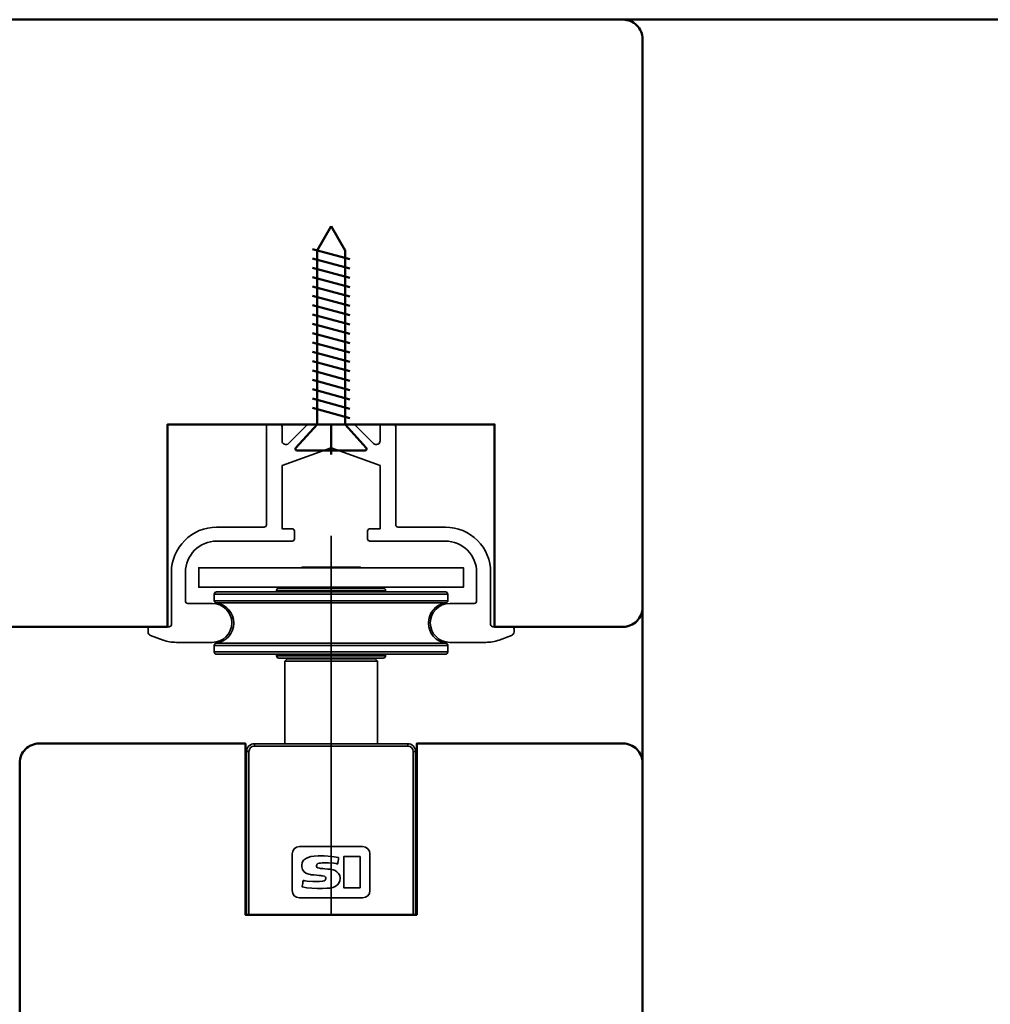
# Model space of a CAD drawing. Units: millimetres. Extents: x 3280189 to 3285738, y 5115395 to 5126652.
# Drawn here: x 3281426 to 3281550, y 5121419 to 5121545 of the extents above; entities that cross this region are included whole.
import ezdxf

# ---------------------------------------------------------------- set-up
doc = ezdxf.new("R2010")
doc.units = ezdxf.units.MM
doc.header["$LTSCALE"] = 10
doc.linetypes.add('MITTE', pattern=[50.8, 31.75, -6.35, 6.35, -6.35])
for name, color, linetype, lineweight in [('Holz-AM_1', 32, 'Continuous', 50), ('SchraubenundBeschläge-AM_0', 247, 'Continuous', 35), ('SchraubenundBeschläge-AM_1', 245, 'Continuous', 50)]:
    doc.layers.add(name, color=color, linetype=linetype, lineweight=lineweight)

# ---------------------------------------------------------------- blocks, each defined once
blk = doc.blocks.new('STX_SIG_HF_80_95_O')
blk.add_lwpolyline([(-80, -89), (-80, -83.96, -0.372825), (-77.86, -81.49, 0.372825), (-77, -80.5, 0.372825), (-77.86, -79.51, -0.372825), (-80, -77.04), (-80, -17.5, -0.414214), (-77.5, -15), (-51, -15), (-51, -37), (-29, -37), (-29, -15), (-2.5, -15, -0.414214), (0, -17.5), (0, -108, -0.414214), (-2, -110), (-28.5, -110), (-30, -108.5), (-30, -105), (-27, -105), (-27, -102), (-30, -102), (-30, -90), (-79, -90)], format="xyb", close=True)
blk = doc.blocks.new('STX_SIG_HR_200_78_O')
blk.add_lwpolyline([(-148.5, -78), (-61, -78), (-61, -52), (-19, -52), (-19, -78), (-2.5, -78, 0.414214), (0, -75.5), (0, -2.5, 0.414214), (-2.5, 0), (-197.5, 0, 0.414214)], format="xyb")
blk = doc.blocks.new('Siegenia Beschlag')
at = {"linetype": 'MITTE'}
blk.add_line((0, -63), (0, -14.29), dxfattribs=at)
at = {"linetype": 'Continuous'}
for p, q in [((-4, -20.9), (-4, -21)), ((4, -21), (4, -20.9)), ((-4, -30), (-4, -30.1)), ((4, -30), (4, -30.1)), ((5.95, -41), (5.95, -30.4)), ((-9.85, -41), (9.85, -41)), ((-4.05, -54.21), (4.05, -54.21)), ((-5, -59.86), (-5, -55.16)), ((5, -55.16), (5, -59.86)), ((4.05, -60.81), (-4.05, -60.81))]:
    blk.add_line(p, q, dxfattribs=at)
for points in [[(-16.53, -20.9), (-16.17, -20.9), (-15.71, -20.9), (-15.15, -20.9), (-14.49, -20.9), (-13.75, -20.9), (-12.93, -20.9), (-12.02, -20.9), (-11.04, -20.9), (-9.99, -20.9), (-8.88, -20.9), (-7.72, -20.9), (-6.51, -20.9), (-5.25, -20.9), (-3.97, -20.9), (-2.66, -20.9), (-1.33, -20.9), (0, -20.9), (1.33, -20.9), (2.66, -20.9), (3.97, -20.9), (5.25, -20.9), (6.51, -20.9), (7.72, -20.9), (8.88, -20.9), (9.99, -20.9), (11.04, -20.9), (12.02, -20.9), (12.93, -20.9), (13.75, -20.9), (14.49, -20.9), (15.15, -20.9), (15.71, -20.9), (16.17, -20.9), (16.53, -20.9), (16.79, -20.9), (16.95, -20.9), (17, -20.9), (17, -18.4), (16.95, -18.4), (16.79, -18.4), (16.53, -18.4), (16.17, -18.4), (15.71, -18.4), (15.15, -18.4), (14.49, -18.4), (13.75, -18.4), (12.93, -18.4), (12.02, -18.4), (11.04, -18.4), (9.99, -18.4), (8.88, -18.4), (7.72, -18.4), (6.51, -18.4), (5.25, -18.4), (3.97, -18.4), (2.66, -18.4), (1.33, -18.4), (0, -18.4), (-1.33, -18.4), (-2.66, -18.4), (-3.97, -18.4), (-5.25, -18.4), (-6.51, -18.4), (-7.72, -18.4), (-8.88, -18.4), (-9.99, -18.4), (-11.04, -18.4), (-12.02, -18.4), (-12.93, -18.4), (-13.75, -18.4), (-14.49, -18.4), (-15.15, -18.4), (-15.71, -18.4), (-16.17, -18.4), (-16.53, -18.4), (-16.79, -18.4), (-16.95, -18.4), (-17, -18.4), (-17, -20.9), (-16.95, -20.9), (-16.79, -20.9)], [(-14.54, -22.63), (-14.19, -22.63), (-13.74, -22.63), (-13.19, -22.63), (-12.56, -22.63), (-11.84, -22.63), (-11.04, -22.63), (-10.16, -22.63), (-9.21, -22.63), (-8.2, -22.63), (-7.14, -22.63), (-6.03, -22.63), (-4.87, -22.63), (-3.68, -22.63), (-2.47, -22.63), (-1.24, -22.63), (0, -22.63), (1.24, -22.63), (2.47, -22.63), (3.68, -22.63), (4.87, -22.63), (6.03, -22.63), (7.14, -22.63), (8.2, -22.63), (9.21, -22.63), (10.16, -22.63), (11.04, -22.63), (11.84, -22.63), (12.56, -22.63), (13.19, -22.63), (13.74, -22.63), (14.19, -22.63), (14.54, -22.63), (14.8, -22.63), (14.95, -22.63), (15, -22.63), (15, -21.8), (14.95, -21.8), (14.8, -21.8), (14.54, -21.8), (14.19, -21.8), (13.74, -21.8), (13.19, -21.8), (12.56, -21.8), (11.84, -21.8), (11.04, -21.8), (10.16, -21.8), (9.21, -21.8), (8.2, -21.8), (7.14, -21.8), (6.03, -21.8), (4.87, -21.8), (3.68, -21.8), (2.47, -21.8), (1.24, -21.8), (0, -21.8), (-1.24, -21.8), (-2.47, -21.8), (-3.68, -21.8), (-4.87, -21.8), (-6.03, -21.8), (-7.14, -21.8), (-8.2, -21.8), (-9.21, -21.8), (-10.16, -21.8), (-11.04, -21.8), (-11.84, -21.8), (-12.56, -21.8), (-13.19, -21.8), (-13.74, -21.8), (-14.19, -21.8), (-14.54, -21.8), (-14.8, -21.8), (-14.95, -21.8), (-15, -21.8), (-15, -22.63), (-14.95, -22.63), (-14.8, -22.63)], [(14.54, -28.37), (14.19, -28.37), (13.74, -28.37), (13.19, -28.37), (12.56, -28.37), (11.84, -28.37), (11.04, -28.37), (10.16, -28.37), (9.21, -28.37), (8.2, -28.37), (7.14, -28.37), (6.03, -28.37), (4.87, -28.37), (3.68, -28.37), (2.47, -28.37), (1.24, -28.37), (0, -28.37), (-1.24, -28.37), (-2.47, -28.37), (-3.68, -28.37), (-4.87, -28.37), (-6.03, -28.37), (-7.14, -28.37), (-8.2, -28.37), (-9.21, -28.37), (-10.16, -28.37), (-11.04, -28.37), (-11.84, -28.37), (-12.56, -28.37), (-13.19, -28.37), (-13.74, -28.37), (-14.19, -28.37), (-14.54, -28.37), (-14.8, -28.37), (-14.95, -28.37), (-15, -28.37), (-15, -29.2), (-14.95, -29.2), (-14.8, -29.2), (-14.54, -29.2), (-14.19, -29.2), (-13.74, -29.2), (-13.19, -29.2), (-12.56, -29.2), (-11.84, -29.2), (-11.04, -29.2), (-10.16, -29.2), (-9.21, -29.2), (-8.2, -29.2), (-7.14, -29.2), (-6.03, -29.2), (-4.87, -29.2), (-3.68, -29.2), (-2.47, -29.2), (-1.24, -29.2), (0, -29.2), (1.24, -29.2), (2.47, -29.2), (3.68, -29.2), (4.87, -29.2), (6.03, -29.2), (7.14, -29.2), (8.2, -29.2), (9.21, -29.2), (10.16, -29.2), (11.04, -29.2), (11.84, -29.2), (12.56, -29.2), (13.19, -29.2), (13.74, -29.2), (14.19, -29.2), (14.54, -29.2), (14.8, -29.2), (14.95, -29.2), (15, -29.2), (15, -28.37), (14.95, -28.37), (14.8, -28.37)], [(2.81, -55.5), (3.73, -55.5), (3.73, -57.75), (3.73, -59.51), (2.55, -59.51), (1.63, -59.51), (1.63, -57.26), (1.63, -55.5)]]:
    blk.add_lwpolyline(points, close=True, dxfattribs=at)
for points in [[(-3.75, -18.4), (-3.75, -18.3), (-3.7, -18.3), (-3.55, -18.3), (-3.3, -18.3), (-2.96, -18.3), (-2.54, -18.3), (-2.05, -18.3), (-1.51, -18.3), (-0.92, -18.3), (-0.31, -18.3), (0.31, -18.3), (0.92, -18.3), (1.51, -18.3), (2.05, -18.3), (2.54, -18.3), (2.96, -18.3), (3.3, -18.3), (3.55, -18.3), (3.7, -18.3), (3.75, -18.3), (3.75, -18.4)], [(-14.7, -21.5), (-14.65, -21.5), (-14.49, -21.5), (-14.23, -21.5), (-13.86, -21.5), (-13.4, -21.5), (-12.83, -21.5), (-12.18, -21.5), (-11.44, -21.5), (-10.61, -21.5), (-9.71, -21.5), (-8.74, -21.5), (-7.71, -21.5), (-6.62, -21.5), (-5.48, -21.5), (-4.3, -21.5), (-3.1, -21.5), (-1.87, -21.5), (-0.62, -21.5), (0.62, -21.5), (1.87, -21.5), (3.1, -21.5), (4.3, -21.5), (5.48, -21.5), (6.62, -21.5), (7.71, -21.5), (8.74, -21.5), (9.71, -21.5), (10.61, -21.5), (11.44, -21.5), (12.18, -21.5), (12.83, -21.5), (13.4, -21.5), (13.86, -21.5), (14.23, -21.5), (14.49, -21.5), (14.65, -21.5), (14.7, -21.5)], [(7, -21.5), (7, -21.3), (6.95, -21.3), (6.8, -21.3), (6.55, -21.3), (6.2, -21.3), (5.76, -21.3), (5.24, -21.3), (4.64, -21.3), (3.98, -21.3), (3.25, -21.3), (2.48, -21.3), (1.68, -21.3), (0.84, -21.3), (0, -21.3), (-0.84, -21.3), (-1.68, -21.3), (-2.48, -21.3), (-3.25, -21.3), (-3.98, -21.3), (-4.64, -21.3), (-5.24, -21.3), (-5.76, -21.3), (-6.2, -21.3), (-6.55, -21.3), (-6.8, -21.3), (-6.95, -21.3), (-7, -21.3), (-7, -21.5)], [(-6.7, -21), (-6.65, -21), (-6.49, -21), (-6.23, -21), (-5.87, -21), (-5.42, -21), (-4.88, -21), (-4.27, -21), (-3.59, -21), (-2.85, -21), (-2.07, -21), (-1.26, -21), (-0.42, -21), (0.42, -21), (1.26, -21), (2.07, -21), (2.85, -21), (3.59, -21), (4.27, -21), (4.88, -21), (5.42, -21), (5.87, -21), (6.23, -21), (6.49, -21), (6.65, -21), (6.7, -21)], [(14.74, -22.92), (14.69, -22.92), (14.52, -22.92), (14.24, -22.92), (13.85, -22.92), (13.36, -22.92), (12.77, -22.92), (12.08, -22.92), (11.29, -22.92), (10.42, -22.92), (9.48, -22.92), (8.46, -22.92), (7.37, -22.92), (6.23, -22.92), (5.04, -22.92), (3.82, -22.92), (2.56, -22.92), (1.28, -22.92), (0, -22.92), (-1.28, -22.92), (-2.56, -22.92), (-3.82, -22.92), (-5.04, -22.92), (-6.23, -22.92), (-7.37, -22.92), (-8.46, -22.92), (-9.48, -22.92), (-10.42, -22.92), (-11.29, -22.92), (-12.08, -22.92), (-12.77, -22.92), (-13.36, -22.92), (-13.85, -22.92), (-14.24, -22.92), (-14.52, -22.92), (-14.69, -22.92), (-14.74, -22.92)], [(-14.74, -28.08), (-14.69, -28.08), (-14.53, -28.08), (-14.27, -28.08), (-13.9, -28.08), (-13.43, -28.08), (-12.87, -28.08), (-12.21, -28.08), (-11.47, -28.08), (-10.64, -28.08), (-9.74, -28.08), (-8.77, -28.08), (-7.73, -28.08), (-6.64, -28.08), (-5.5, -28.08), (-4.32, -28.08), (-3.11, -28.08), (-1.87, -28.08), (-0.63, -28.08), (0.63, -28.08), (1.87, -28.08), (3.11, -28.08), (4.32, -28.08), (5.5, -28.08), (6.64, -28.08), (7.73, -28.08), (8.77, -28.08), (9.74, -28.08), (10.64, -28.08), (11.47, -28.08), (12.21, -28.08), (12.87, -28.08), (13.43, -28.08), (13.9, -28.08), (14.27, -28.08), (14.53, -28.08), (14.69, -28.08), (14.74, -28.08)], [(14.7, -29.5), (14.64, -29.5), (14.48, -29.5), (14.2, -29.5), (13.81, -29.5), (13.32, -29.5), (12.73, -29.5), (12.04, -29.5), (11.26, -29.5), (10.39, -29.5), (9.45, -29.5), (8.43, -29.5), (7.35, -29.5), (6.21, -29.5), (5.03, -29.5), (3.8, -29.5), (2.55, -29.5), (1.28, -29.5), (0, -29.5), (-1.28, -29.5), (-2.55, -29.5), (-3.8, -29.5), (-5.03, -29.5), (-6.21, -29.5), (-7.35, -29.5), (-8.43, -29.5), (-9.45, -29.5), (-10.39, -29.5), (-11.26, -29.5), (-12.04, -29.5), (-12.73, -29.5), (-13.32, -29.5), (-13.81, -29.5), (-14.2, -29.5), (-14.48, -29.5), (-14.64, -29.5), (-14.7, -29.5)], [(-7, -29.5), (-7, -29.7), (-6.95, -29.7), (-6.8, -29.7), (-6.55, -29.7), (-6.2, -29.7), (-5.76, -29.7), (-5.24, -29.7), (-4.64, -29.7), (-3.98, -29.7), (-3.25, -29.7), (-2.48, -29.7), (-1.68, -29.7), (-0.84, -29.7), (0, -29.7), (0.84, -29.7), (1.68, -29.7), (2.48, -29.7), (3.25, -29.7), (3.98, -29.7), (4.64, -29.7), (5.24, -29.7), (5.76, -29.7), (6.2, -29.7), (6.55, -29.7), (6.8, -29.7), (6.95, -29.7), (7, -29.7), (7, -29.5)], [(6.7, -30), (6.64, -30), (6.47, -30), (6.19, -30), (5.8, -30), (5.32, -30), (4.74, -30), (4.08, -30), (3.35, -30), (2.56, -30), (1.73, -30), (0.87, -30), (0, -30), (-0.87, -30), (-1.73, -30), (-2.56, -30), (-3.35, -30), (-4.08, -30), (-4.74, -30), (-5.32, -30), (-5.8, -30), (-6.19, -30), (-6.47, -30), (-6.64, -30), (-6.7, -30)], [(-5.95, -30.4), (-5.65, -30.1), (5.65, -30.1), (5.95, -30.4), (5.9, -30.4), (5.75, -30.4), (5.5, -30.4), (5.15, -30.4), (4.72, -30.4), (4.21, -30.4), (3.62, -30.4), (2.97, -30.4), (2.28, -30.4), (1.54, -30.4), (0.78, -30.4), (0, -30.4), (-0.78, -30.4), (-1.54, -30.4), (-2.28, -30.4), (-2.97, -30.4), (-3.62, -30.4), (-4.21, -30.4), (-4.72, -30.4), (-5.15, -30.4), (-5.5, -30.4), (-5.75, -30.4), (-5.9, -30.4), (-5.95, -30.4), (-5.95, -41)], [(-10.55, -63), (-10.55, -42), (-10.76, -42), (-10.85, -42), (-10.85, -63)], [(10.85, -42), (10.76, -42), (10.55, -42), (10.55, -63)], [(0.97, -55.61), (0.1, -55.48), (-0.88, -55.41), (-1.17, -55.4), (-1.65, -55.41), (-2.17, -55.44), (-2.61, -55.51), (-3.16, -55.7), (-3.53, -55.98), (-3.7, -56.26), (-3.77, -56.61), (-3.76, -56.82), (-3.73, -56.99), (-3.67, -57.15), (-3.48, -57.42), (-3.22, -57.63), (-2.84, -57.78), (-2.65, -57.82), (-2.56, -57.83), (-2.52, -57.84), (-2.5, -57.84), (-2.5, -57.84), (-2.49, -57.84), (-2.49, -57.84), (-2.49, -57.84), (-2.49, -57.84), (-2.49, -57.84), (-2.49, -57.84), (-2.49, -57.84), (-2.49, -57.84), (-2.48, -57.84), (-2.46, -57.84), (-2.4, -57.85), (-2.23, -57.86), (-1.81, -57.9), (-1.55, -57.92), (-1.33, -57.94), (-1.18, -57.96), (-1.12, -57.96), (-0.86, -58.02), (-0.7, -58.15), (-0.67, -58.22), (-0.67, -58.32), (-0.7, -58.46), (-0.77, -58.55), (-0.9, -58.62), (-1.09, -58.67), (-1.5, -58.7), (-1.82, -58.71), (-2.08, -58.71), (-2.32, -58.7), (-3.06, -58.64), (-3.36, -58.6), (-3.49, -58.59), (-3.54, -58.58), (-3.57, -58.57), (-3.58, -58.57), (-3.58, -58.57), (-3.58, -58.57), (-3.58, -58.57), (-3.58, -58.57), (-3.58, -58.57), (-3.58, -58.57), (-3.59, -58.61), (-3.61, -58.76), (-3.64, -58.98), (-3.67, -59.15), (-3.69, -59.29), (-3.7, -59.37), (-3.7, -59.39), (-3.7, -59.39), (-3.7, -59.4), (-3.7, -59.4)], [(-3.7, -59.4), (-3.12, -59.5), (-2.47, -59.57), (-1.78, -59.6), (-1.11, -59.61), (-0.55, -59.58), (-0.11, -59.54), (0.21, -59.48), (0.51, -59.36), (0.82, -59.13), (0.99, -58.91), (1.11, -58.63), (1.16, -58.29), (1.11, -57.95), (0.97, -57.66), (0.76, -57.45), (0.54, -57.31), (0.28, -57.21), (0.03, -57.15), (-0.09, -57.13), (-0.14, -57.13), (-0.16, -57.13), (-0.17, -57.12), (-0.18, -57.12), (-0.18, -57.12), (-0.18, -57.12), (-0.18, -57.12), (-0.18, -57.12), (-0.18, -57.12), (-0.18, -57.12), (-0.18, -57.12), (-0.19, -57.12), (-0.21, -57.12), (-0.27, -57.12), (-0.42, -57.1), (-0.81, -57.07), (-1.05, -57.05), (-1.25, -57.03), (-1.39, -57.02), (-1.45, -57.01), (-1.7, -56.95), (-1.85, -56.82), (-1.88, -56.75), (-1.88, -56.66), (-1.8, -56.47), (-1.7, -56.4), (-1.53, -56.35), (-1.36, -56.33), (-1.14, -56.31), (-0.81, -56.3), (-0.55, -56.31), (-0.31, -56.31), (0.36, -56.37), (0.64, -56.41), (0.76, -56.42), (0.81, -56.43), (0.84, -56.44), (0.85, -56.44), (0.85, -56.44), (0.85, -56.44), (0.85, -56.44), (0.85, -56.44), (0.85, -56.44), (0.85, -56.44), (0.86, -56.4), (0.88, -56.25), (0.91, -56.03), (0.94, -55.86), (0.96, -55.72), (0.97, -55.64), (0.97, -55.62), (0.97, -55.62), (0.97, -55.61), (0.97, -55.61)]]:
    blk.add_lwpolyline(points, dxfattribs=at)
blk.add_lwpolyline([(10.85, -63), (10.85, -42, 0.414214), (9.85, -41), (9.85, -41.09), (9.85, -41.3), (-9.85, -41.3), (-9.85, -41.09), (-9.85, -41, 0.414214), (-10.85, -42)], format="xyb", dxfattribs=at)
blk.add_lwpolyline([(-10.85, -63), (10.85, -63)])
for centre, radius, start, end in [((-14.7, -21.8), 0.3, 90, 180), ((-6.7, -21.3), 0.3, 90, 180), ((6.7, -21.3), 0.3, 0, 90), ((14.7, -21.8), 0.3, 0, 90), ((-14.7, -22.63), 0.3, 180, 262.0719), ((14.7, -22.63), 0.3, 277.9281, 0), ((-15.1, -25.5), 2.6, 277.9281, 82.0719), ((15.1, -25.5), 2.6, 97.9281, 262.0719), ((-14.7, -28.37), 0.3, 97.9281, 180), ((14.7, -28.37), 0.3, 0, 82.0719), ((-14.7, -29.2), 0.3, 180, 270), ((-6.7, -29.7), 0.3, 180, 270), ((6.7, -29.7), 0.3, 270, 0), ((14.7, -29.2), 0.3, 270, 0), ((-9.85, -42), 0.7, 90, 180), ((9.85, -42), 0.7, 0, 90), ((-4.05, -55.16), 0.95, 90, 180), ((4.05, -55.16), 0.95, 0, 90), ((-4.05, -59.86), 0.95, 180, 270), ((4.05, -59.86), 0.95, 270, 0)]:
    blk.add_arc(centre, radius, start, end, dxfattribs=at)
blk = doc.blocks.new('Siegenia SC002')
blk.add_lwpolyline([(-3.09, -0.09, -0.198912), (-2.88, 0), (2.88, 0, -0.198913), (3.09, -0.09), (5.45, -2.45, 0.668179), (6.3, -2.09), (6.3, -0.3, -0.414214), (6.6, 0), (8, 0, -0.414214), (8.3, -0.3), (8.3, -12.9, 0.414214), (8.6, -13.2), (14.7, -13.2, -0.414214), (20.5, -19), (20.5, -25.7, 0.414214), (20.8, -26), (23.2, -26, -0.414214), (23.5, -26.3), (23.5, -26.65, -0.315299), (23.17, -27.12), (21.58, -27.7, -0.087489), (19.87, -28), (15.25, -28, -1), (15.25, -23), (18.4, -23, 0.414214), (18.7, -22.7), (18.7, -19, 0.414214), (14.7, -15), (5, -15, -0.414214), (4.7, -14.7), (4.7, -13.7, -0.414214), (5, -13.4), (6.3, -13.4), (6.3, -5.29), (0, -3), (-6.3, -5.29), (-6.3, -13.4), (-5, -13.4, -0.414214), (-4.7, -13.7), (-4.7, -14.7, -0.414214), (-5, -15), (-14.7, -15, 0.414214), (-18.7, -19), (-18.7, -22.7, 0.414214), (-18.4, -23), (-15.25, -23, -1), (-15.25, -28), (-19.87, -28, -0.087489), (-21.58, -27.7), (-23.17, -27.12, -0.315299), (-23.5, -26.65), (-23.5, -26.3, -0.414214), (-23.2, -26), (-20.8, -26, 0.414214), (-20.5, -25.7), (-20.5, -19, -0.414214), (-14.7, -13.2), (-8.6, -13.2, 0.414214), (-8.3, -12.9), (-8.3, -0.3, -0.414214), (-8, 0), (-6.6, 0, -0.414214), (-6.3, -0.3), (-6.3, -2.09, 0.668179), (-5.45, -2.45)], format="xyb", close=True)
at = {"layer": 'SchraubenundBeschläge-AM_1'}
for p, q in [((0, 25.47), (-1.8, 22.35)), ((1.8, 22.35), (0, 25.47)), ((2.4, 21.22), (-2.4, 22.51)), ((-1.8, 22.35), (-1.8, 0)), ((1.8, 0), (1.8, 22.35)), ((2.4, 20.02), (-2.4, 21.31)), ((2.4, 18.82), (-2.4, 20.11)), ((2.4, 17.62), (-2.4, 18.91)), ((2.4, 16.42), (-2.4, 17.71)), ((2.4, 15.22), (-2.4, 16.51)), ((2.4, 14.02), (-2.4, 15.31)), ((2.4, 12.82), (-2.4, 14.11)), ((2.4, 11.62), (-2.4, 12.91)), ((2.4, 10.42), (-2.4, 11.71)), ((2.4, 9.22), (-2.4, 10.51)), ((2.4, 8.02), (-2.4, 9.31)), ((2.4, 6.82), (-2.4, 8.11)), ((2.4, 5.62), (-2.4, 6.91)), ((2.4, 4.42), (-2.4, 5.71)), ((2.4, 3.22), (-2.4, 4.51)), ((2.4, 2.02), (-2.4, 3.31)), ((2.4, 0.82), (-2.4, 2.11)), ((-1.8, 0), (-4.52, -3.01)), ((-1.8, 0), (1.8, 0)), ((0, 0), (0, -3.87)), ((4.52, -3.01), (1.8, 0)), ((-4.37, -3.34), (4.37, -3.34))]:
    blk.add_line(p, q, dxfattribs=at)
for centre, start, end in [((-4.37, -3.14), 139.9997, 269.9999), ((4.37, -3.14), 270.0002, 40.0001)]:
    blk.add_arc(centre, 0.2, start, end, dxfattribs=at)

msp = doc.modelspace()

# ---------------------------------------------------------------- linework, layer by layer
at = {"layer": 'Holz-AM_1'}
msp.add_line((3281505.74, 5121469.6), (3281505.74, 5121449.6), dxfattribs=at)
at = {"layer": 'Holz-AM_1', "color": 5}
msp.add_lwpolyline([(3280589.26, 5121545.1), (3282102.1, 5121545.1), (3282102.1, 5120350.47), (3280589.26, 5120350.47)], close=True, dxfattribs=at)

# ---------------------------------------------------------------- block references
at = {"layer": 'Holz-AM_1'}
for name, p in [('STX_SIG_HR_200_78_O', (3281505.74, 5121545.1)), ('STX_SIG_HF_80_95_O', (3281505.74, 5121467.1))]:
    msp.add_blockref(name, p, dxfattribs=at)
at = {"layer": 'SchraubenundBeschläge-AM_0'}
for name, p in [('Siegenia SC002', (3281465.73, 5121493.1)), ('Siegenia Beschlag', (3281465.73, 5121493.08))]:
    msp.add_blockref(name, p, dxfattribs=at)

doc.saveas('drawing.dxf')
